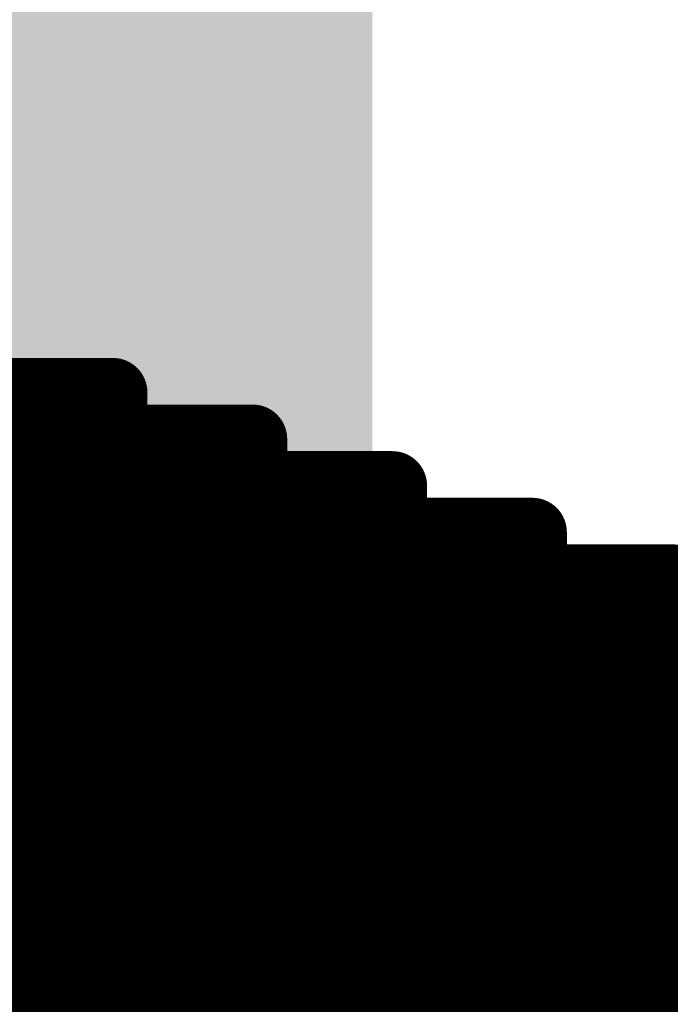
# Model space of a CAD drawing. Extents: x -12.1 to 35.3, y -10.6 to 49.4.
# Drawn here: x 11.9 to 12.2, y 11.6 to 12 of the extents above; entities that cross this region are included whole.
import ezdxf

# ---------------------------------------------------------------- set-up
doc = ezdxf.new("R2010")
doc.units = 0
doc.header["$MEASUREMENT"] = 0
doc.layers.add('LAYNR1', color=2, linetype='Continuous')
doc.layers.add('PADLAYER_TOP', color=9, linetype='Continuous')

msp = doc.modelspace()

# ---------------------------------------------------------------- linework, layer by layer
at = {"layer": 'LAYNR1', "const_width": 0.0254}
for points in [[(11.91612, 11.83942), (11.93327, 11.83942)], [(11.93327, 11.83942), (11.93327, 11.82227)], [(11.93327, 11.83942), (11.95041, 11.83942)], [(11.95041, 11.83942), (11.95041, 11.82227)], [(11.95041, 11.83942), (11.96756, 11.83942)], [(11.96756, 11.83942), (11.96756, 11.82227)], [(11.91612, 11.82227), (11.93327, 11.82227)], [(11.93327, 11.82227), (11.95041, 11.82227)], [(11.93327, 11.82227), (11.93327, 11.78798)], [(11.95041, 11.82227), (11.96756, 11.82227)], [(11.95041, 11.82227), (11.95041, 11.78798)], [(11.96756, 11.82227), (11.96756, 11.78798)], [(11.96756, 11.82227), (11.9847, 11.82227)], [(11.9847, 11.82227), (11.9847, 11.78798)], [(11.9847, 11.82227), (12.00185, 11.82227)], [(12.00185, 11.82227), (12.01899, 11.82227)], [(12.00185, 11.82227), (12.00185, 11.78798)], [(12.01899, 11.82227), (12.01899, 11.80513)], [(11.91612, 11.80513), (11.93327, 11.80513)], [(11.93327, 11.80513), (11.95041, 11.80513)], [(11.95041, 11.80513), (11.96756, 11.80513)], [(11.96756, 11.80513), (11.9847, 11.80513)], [(11.9847, 11.80513), (12.00185, 11.80513)], [(12.00185, 11.80513), (12.01899, 11.80513)], [(12.01899, 11.80513), (12.01899, 11.78798)], [(12.01899, 11.80513), (12.03614, 11.80513)], [(12.03614, 11.80513), (12.03614, 11.78798)], [(12.03614, 11.80513), (12.05328, 11.80513)], [(12.05328, 11.80513), (12.05328, 11.78798)], [(12.05328, 11.80513), (12.07043, 11.80513)], [(12.07043, 11.80513), (12.07043, 11.78798)], [(11.91612, 11.78798), (11.93327, 11.78798)], [(11.93327, 11.78798), (11.95041, 11.78798)], [(11.93327, 11.78798), (11.93327, 11.75369)], [(11.95041, 11.78798), (11.96756, 11.78798)], [(11.95041, 11.78798), (11.95041, 11.75369)], [(11.96756, 11.78798), (11.9847, 11.78798)], [(11.96756, 11.78798), (11.96756, 11.75369)], [(11.9847, 11.78798), (12.00185, 11.78798)], [(11.9847, 11.78798), (11.9847, 11.75369)], [(12.00185, 11.78798), (12.00185, 11.75369)], [(12.00185, 11.78798), (12.01899, 11.78798)], [(12.01899, 11.78798), (12.03614, 11.78798)], [(12.01899, 11.78798), (12.01899, 11.75369)], [(12.03614, 11.78798), (12.05328, 11.78798)], [(12.03614, 11.78798), (12.03614, 11.75369)], [(12.05328, 11.78798), (12.07043, 11.78798)], [(12.05328, 11.78798), (12.05328, 11.75369)], [(12.07043, 11.78798), (12.07043, 11.75369)], [(12.07043, 11.78798), (12.08757, 11.78798)], [(12.08757, 11.78798), (12.08757, 11.75369)], [(12.08757, 11.78798), (12.10472, 11.78798)], [(12.10472, 11.78798), (12.10472, 11.75369)], [(12.10472, 11.78798), (12.12186, 11.78798)], [(12.12186, 11.78798), (12.12186, 11.75369)], [(11.91612, 11.77084), (11.93327, 11.77084)], [(11.93327, 11.77084), (11.95041, 11.77084)], [(11.95041, 11.77084), (11.96756, 11.77084)], [(11.96756, 11.77084), (11.9847, 11.77084)], [(11.9847, 11.77084), (12.00185, 11.77084)], [(12.00185, 11.77084), (12.01899, 11.77084)], [(12.01899, 11.77084), (12.03614, 11.77084)], [(12.03614, 11.77084), (12.05328, 11.77084)], [(12.05328, 11.77084), (12.07043, 11.77084)], [(12.07043, 11.77084), (12.08757, 11.77084)], [(12.08757, 11.77084), (12.10472, 11.77084)], [(12.10472, 11.77084), (12.12186, 11.77084)], [(12.12186, 11.77084), (12.13901, 11.77084)], [(12.13901, 11.77084), (12.13901, 11.75369)], [(12.13901, 11.77084), (12.15615, 11.77084)], [(12.15615, 11.77084), (12.15615, 11.75369)], [(12.15615, 11.77084), (12.1733, 11.77084)], [(12.1733, 11.77084), (12.1733, 11.75369)], [(11.91612, 11.75369), (11.93327, 11.75369)], [(11.93327, 11.75369), (11.95041, 11.75369)], [(11.93327, 11.75369), (11.93327, 11.70226)], [(11.95041, 11.75369), (11.96756, 11.75369)], [(11.95041, 11.75369), (11.95041, 11.70226)], [(11.96756, 11.75369), (11.9847, 11.75369)], [(11.96756, 11.75369), (11.96756, 11.70226)], [(11.9847, 11.75369), (12.00185, 11.75369)], [(11.9847, 11.75369), (11.9847, 11.70226)], [(12.00185, 11.75369), (12.01899, 11.75369)], [(12.00185, 11.75369), (12.00185, 11.70226)], [(12.01899, 11.75369), (12.01899, 11.70226)], [(12.01899, 11.75369), (12.03614, 11.75369)], [(12.03614, 11.75369), (12.05328, 11.75369)], [(12.03614, 11.75369), (12.03614, 11.70226)], [(12.05328, 11.75369), (12.07043, 11.75369)], [(12.05328, 11.75369), (12.05328, 11.70226)], [(12.07043, 11.75369), (12.08757, 11.75369)], [(12.07043, 11.75369), (12.07043, 11.70226)], [(12.08757, 11.75369), (12.10472, 11.75369)], [(12.08757, 11.75369), (12.08757, 11.70226)], [(12.10472, 11.75369), (12.12186, 11.75369)], [(12.10472, 11.75369), (12.10472, 11.70226)], [(12.12186, 11.75369), (12.12186, 11.70226)], [(12.12186, 11.75369), (12.13901, 11.75369)], [(12.13901, 11.75369), (12.15615, 11.75369)], [(12.13901, 11.75369), (12.13901, 11.70226)], [(12.15615, 11.75369), (12.1733, 11.75369)], [(12.15615, 11.75369), (12.15615, 11.70226)], [(12.1733, 11.75369), (12.1733, 11.70226)], [(12.1733, 11.75369), (12.19044, 11.75369)], [(11.91612, 11.73655), (11.93327, 11.73655)], [(11.93327, 11.73655), (11.95041, 11.73655)], [(11.95041, 11.73655), (11.96756, 11.73655)], [(11.96756, 11.73655), (11.9847, 11.73655)], [(11.9847, 11.73655), (12.00185, 11.73655)], [(12.00185, 11.73655), (12.01899, 11.73655)], [(12.01899, 11.73655), (12.03614, 11.73655)], [(12.03614, 11.73655), (12.05328, 11.73655)], [(12.05328, 11.73655), (12.07043, 11.73655)], [(12.07043, 11.73655), (12.08757, 11.73655)], [(12.08757, 11.73655), (12.10472, 11.73655)], [(12.10472, 11.73655), (12.12186, 11.73655)], [(12.12186, 11.73655), (12.13901, 11.73655)], [(12.13901, 11.73655), (12.15615, 11.73655)], [(12.15615, 11.73655), (12.1733, 11.73655)], [(12.1733, 11.73655), (12.19044, 11.73655)], [(11.91612, 11.7194), (11.93327, 11.7194)], [(11.93327, 11.7194), (11.95041, 11.7194)], [(11.95041, 11.7194), (11.96756, 11.7194)], [(11.96756, 11.7194), (11.9847, 11.7194)], [(11.9847, 11.7194), (12.00185, 11.7194)], [(12.00185, 11.7194), (12.01899, 11.7194)], [(12.01899, 11.7194), (12.03614, 11.7194)], [(12.03614, 11.7194), (12.05328, 11.7194)], [(12.05328, 11.7194), (12.07043, 11.7194)], [(12.07043, 11.7194), (12.08757, 11.7194)], [(12.08757, 11.7194), (12.10472, 11.7194)], [(12.10472, 11.7194), (12.12186, 11.7194)], [(12.12186, 11.7194), (12.13901, 11.7194)], [(12.13901, 11.7194), (12.15615, 11.7194)], [(12.15615, 11.7194), (12.1733, 11.7194)], [(12.1733, 11.7194), (12.19044, 11.7194)], [(11.91612, 11.70226), (11.93327, 11.70226)], [(11.93327, 11.70226), (11.93327, 11.68511)], [(11.93327, 11.70226), (11.95041, 11.70226)], [(11.95041, 11.70226), (11.96756, 11.70226)], [(11.95041, 11.70226), (11.95041, 11.68511)], [(11.96756, 11.70226), (11.9847, 11.70226)], [(11.96756, 11.70226), (11.96756, 11.68511)], [(11.9847, 11.70226), (12.00185, 11.70226)], [(11.9847, 11.70226), (11.9847, 11.68511)], [(12.00185, 11.70226), (12.01899, 11.70226)], [(12.00185, 11.70226), (12.00185, 11.68511)], [(12.01899, 11.70226), (12.03614, 11.70226)], [(12.01899, 11.70226), (12.01899, 11.68511)], [(12.03614, 11.70226), (12.03614, 11.68511)], [(12.03614, 11.70226), (12.05328, 11.70226)], [(12.05328, 11.70226), (12.07043, 11.70226)], [(12.05328, 11.70226), (12.05328, 11.68511)], [(12.07043, 11.70226), (12.08757, 11.70226)], [(12.07043, 11.70226), (12.07043, 11.68511)], [(12.08757, 11.70226), (12.10472, 11.70226)], [(12.08757, 11.70226), (12.08757, 11.68511)], [(12.10472, 11.70226), (12.12186, 11.70226)], [(12.10472, 11.70226), (12.10472, 11.68511)], [(12.12186, 11.70226), (12.13901, 11.70226)], [(12.12186, 11.70226), (12.12186, 11.68511)], [(12.13901, 11.70226), (12.13901, 11.68511)], [(12.13901, 11.70226), (12.15615, 11.70226)], [(12.15615, 11.70226), (12.1733, 11.70226)], [(12.15615, 11.70226), (12.15615, 11.68511)], [(12.1733, 11.70226), (12.19044, 11.70226)], [(12.1733, 11.70226), (12.1733, 11.68511)], [(11.91612, 11.68511), (11.93327, 11.68511)], [(11.93327, 11.68511), (11.95041, 11.68511)], [(11.93327, 11.68511), (11.93327, 11.65082)], [(11.95041, 11.68511), (11.95041, 11.65082)], [(11.95041, 11.68511), (11.96756, 11.68511)], [(11.96756, 11.68511), (11.9847, 11.68511)], [(11.96756, 11.68511), (11.96756, 11.65082)], [(11.9847, 11.68511), (12.00185, 11.68511)], [(11.9847, 11.68511), (11.9847, 11.65082)], [(12.00185, 11.68511), (12.01899, 11.68511)], [(12.00185, 11.68511), (12.00185, 11.65082)], [(12.01899, 11.68511), (12.03614, 11.68511)], [(12.01899, 11.68511), (12.01899, 11.65082)], [(12.03614, 11.68511), (12.05328, 11.68511)], [(12.03614, 11.68511), (12.03614, 11.65082)], [(12.05328, 11.68511), (12.05328, 11.65082)], [(12.05328, 11.68511), (12.07043, 11.68511)], [(12.07043, 11.68511), (12.08757, 11.68511)], [(12.07043, 11.68511), (12.07043, 11.65082)], [(12.08757, 11.68511), (12.10472, 11.68511)], [(12.08757, 11.68511), (12.08757, 11.65082)], [(12.10472, 11.68511), (12.12186, 11.68511)], [(12.10472, 11.68511), (12.10472, 11.65082)], [(12.12186, 11.68511), (12.13901, 11.68511)], [(12.12186, 11.68511), (12.12186, 11.65082)], [(12.13901, 11.68511), (12.15615, 11.68511)], [(12.13901, 11.68511), (12.13901, 11.65082)], [(12.15615, 11.68511), (12.15615, 11.65082)], [(12.15615, 11.68511), (12.1733, 11.68511)], [(12.1733, 11.68511), (12.19044, 11.68511)], [(12.1733, 11.68511), (12.1733, 11.65082)], [(11.91612, 11.66797), (11.93327, 11.66797)], [(11.93327, 11.66797), (11.95041, 11.66797)], [(11.95041, 11.66797), (11.96756, 11.66797)], [(11.96756, 11.66797), (11.9847, 11.66797)], [(11.9847, 11.66797), (12.00185, 11.66797)], [(12.00185, 11.66797), (12.01899, 11.66797)], [(12.01899, 11.66797), (12.03614, 11.66797)], [(12.03614, 11.66797), (12.05328, 11.66797)], [(12.05328, 11.66797), (12.07043, 11.66797)], [(12.07043, 11.66797), (12.08757, 11.66797)], [(12.08757, 11.66797), (12.10472, 11.66797)], [(12.10472, 11.66797), (12.12186, 11.66797)], [(12.12186, 11.66797), (12.13901, 11.66797)], [(12.13901, 11.66797), (12.15615, 11.66797)], [(12.15615, 11.66797), (12.1733, 11.66797)], [(12.1733, 11.66797), (12.19044, 11.66797)], [(11.91612, 11.65082), (11.93327, 11.65082)], [(11.93327, 11.65082), (11.95041, 11.65082)], [(11.93327, 11.65082), (11.93327, 11.63368)], [(11.95041, 11.65082), (11.96756, 11.65082)], [(11.95041, 11.65082), (11.95041, 11.63368)], [(11.96756, 11.65082), (11.96756, 11.63368)], [(11.96756, 11.65082), (11.9847, 11.65082)], [(11.9847, 11.65082), (12.00185, 11.65082)], [(11.9847, 11.65082), (11.9847, 11.63368)], [(12.00185, 11.65082), (12.01899, 11.65082)], [(12.00185, 11.65082), (12.00185, 11.63368)], [(12.01899, 11.65082), (12.03614, 11.65082)], [(12.01899, 11.65082), (12.01899, 11.63368)], [(12.03614, 11.65082), (12.05328, 11.65082)], [(12.03614, 11.65082), (12.03614, 11.63368)], [(12.05328, 11.65082), (12.07043, 11.65082)], [(12.05328, 11.65082), (12.05328, 11.63368)], [(12.07043, 11.65082), (12.07043, 11.63368)], [(12.07043, 11.65082), (12.08757, 11.65082)], [(12.08757, 11.65082), (12.10472, 11.65082)], [(12.08757, 11.65082), (12.08757, 11.63368)], [(12.10472, 11.65082), (12.12186, 11.65082)], [(12.10472, 11.65082), (12.10472, 11.63368)], [(12.12186, 11.65082), (12.13901, 11.65082)], [(12.12186, 11.65082), (12.12186, 11.63368)], [(12.13901, 11.65082), (12.15615, 11.65082)], [(12.13901, 11.65082), (12.13901, 11.63368)], [(12.15615, 11.65082), (12.1733, 11.65082)], [(12.15615, 11.65082), (12.15615, 11.63368)], [(12.1733, 11.65082), (12.1733, 11.63368)], [(12.1733, 11.65082), (12.19044, 11.65082)], [(11.91612, 11.63368), (11.93327, 11.63368)], [(11.93327, 11.63368), (11.95041, 11.63368)], [(11.93327, 11.63368), (11.93327, 11.59939)], [(11.95041, 11.63368), (11.96756, 11.63368)], [(11.95041, 11.63368), (11.95041, 11.59939)], [(11.96756, 11.63368), (11.9847, 11.63368)], [(11.96756, 11.63368), (11.96756, 11.59939)], [(11.9847, 11.63368), (11.9847, 11.59939)], [(11.9847, 11.63368), (12.00185, 11.63368)], [(12.00185, 11.63368), (12.01899, 11.63368)], [(12.00185, 11.63368), (12.00185, 11.59939)], [(12.01899, 11.63368), (12.03614, 11.63368)], [(12.01899, 11.63368), (12.01899, 11.59939)], [(12.03614, 11.63368), (12.05328, 11.63368)], [(12.03614, 11.63368), (12.03614, 11.59939)], [(12.05328, 11.63368), (12.07043, 11.63368)], [(12.05328, 11.63368), (12.05328, 11.59939)], [(12.07043, 11.63368), (12.08757, 11.63368)], [(12.07043, 11.63368), (12.07043, 11.59939)], [(12.08757, 11.63368), (12.08757, 11.59939)], [(12.08757, 11.63368), (12.10472, 11.63368)], [(12.10472, 11.63368), (12.12186, 11.63368)], [(12.10472, 11.63368), (12.10472, 11.59939)], [(12.12186, 11.63368), (12.13901, 11.63368)], [(12.12186, 11.63368), (12.12186, 11.59939)], [(12.13901, 11.63368), (12.15615, 11.63368)], [(12.13901, 11.63368), (12.13901, 11.59939)], [(12.15615, 11.63368), (12.1733, 11.63368)], [(12.15615, 11.63368), (12.15615, 11.59939)], [(12.1733, 11.63368), (12.19044, 11.63368)], [(12.1733, 11.63368), (12.1733, 11.59939)], [(11.91612, 11.61653), (11.93327, 11.61653)], [(11.93327, 11.61653), (11.95041, 11.61653)], [(11.95041, 11.61653), (11.96756, 11.61653)], [(11.96756, 11.61653), (11.9847, 11.61653)], [(11.9847, 11.61653), (12.00185, 11.61653)], [(12.00185, 11.61653), (12.01899, 11.61653)], [(12.01899, 11.61653), (12.03614, 11.61653)], [(12.03614, 11.61653), (12.05328, 11.61653)], [(12.05328, 11.61653), (12.07043, 11.61653)], [(12.07043, 11.61653), (12.08757, 11.61653)], [(12.08757, 11.61653), (12.10472, 11.61653)], [(12.10472, 11.61653), (12.12186, 11.61653)], [(12.12186, 11.61653), (12.13901, 11.61653)], [(12.13901, 11.61653), (12.15615, 11.61653)], [(12.15615, 11.61653), (12.1733, 11.61653)], [(12.1733, 11.61653), (12.19044, 11.61653)]]:
    msp.add_lwpolyline(points, dxfattribs=at)
at = {"layer": 'LAYNR1', "const_width": 0.0127}
for points in [[(11.92692, 11.83942, 1), (11.93962, 11.83942, 1)], [(11.92692, 11.83942, 1), (11.93962, 11.83942, 1)], [(11.92692, 11.83942, 1), (11.93962, 11.83942, 1)], [(11.94406, 11.83942, 1), (11.95676, 11.83942, 1)], [(11.94406, 11.83942, 1), (11.95676, 11.83942, 1)], [(11.94406, 11.83942, 1), (11.95676, 11.83942, 1)], [(11.96121, 11.83942, 1), (11.97391, 11.83942, 1)], [(11.96121, 11.83942, 1), (11.97391, 11.83942, 1)], [(11.92692, 11.82227, 1), (11.93962, 11.82227, 1)], [(11.92692, 11.82227, 1), (11.93962, 11.82227, 1)], [(11.92692, 11.82227, 1), (11.93962, 11.82227, 1)], [(11.92692, 11.82227, 1), (11.93962, 11.82227, 1)], [(11.94406, 11.82227, 1), (11.95676, 11.82227, 1)], [(11.94406, 11.82227, 1), (11.95676, 11.82227, 1)], [(11.94406, 11.82227, 1), (11.95676, 11.82227, 1)], [(11.94406, 11.82227, 1), (11.95676, 11.82227, 1)], [(11.96121, 11.82227, 1), (11.97391, 11.82227, 1)], [(11.96121, 11.82227, 1), (11.97391, 11.82227, 1)], [(11.96121, 11.82227, 1), (11.97391, 11.82227, 1)], [(11.96121, 11.82227, 1), (11.97391, 11.82227, 1)], [(11.97835, 11.82227, 1), (11.99105, 11.82227, 1)], [(11.97835, 11.82227, 1), (11.99105, 11.82227, 1)], [(11.97835, 11.82227, 1), (11.99105, 11.82227, 1)], [(11.9955, 11.82227, 1), (12.0082, 11.82227, 1)], [(11.9955, 11.82227, 1), (12.0082, 11.82227, 1)], [(11.9955, 11.82227, 1), (12.0082, 11.82227, 1)], [(12.01264, 11.82227, 1), (12.02534, 11.82227, 1)], [(12.01264, 11.82227, 1), (12.02534, 11.82227, 1)], [(11.92692, 11.80513, 1), (11.93962, 11.80513, 1)], [(11.92692, 11.80513, 1), (11.93962, 11.80513, 1)], [(11.94406, 11.80513, 1), (11.95676, 11.80513, 1)], [(11.94406, 11.80513, 1), (11.95676, 11.80513, 1)], [(11.96121, 11.80513, 1), (11.97391, 11.80513, 1)], [(11.96121, 11.80513, 1), (11.97391, 11.80513, 1)], [(11.97835, 11.80513, 1), (11.99105, 11.80513, 1)], [(11.97835, 11.80513, 1), (11.99105, 11.80513, 1)], [(11.9955, 11.80513, 1), (12.0082, 11.80513, 1)], [(11.9955, 11.80513, 1), (12.0082, 11.80513, 1)], [(12.01264, 11.80513, 1), (12.02534, 11.80513, 1)], [(12.01264, 11.80513, 1), (12.02534, 11.80513, 1)], [(12.01264, 11.80513, 1), (12.02534, 11.80513, 1)], [(12.01264, 11.80513, 1), (12.02534, 11.80513, 1)], [(12.02979, 11.80513, 1), (12.04249, 11.80513, 1)], [(12.02979, 11.80513, 1), (12.04249, 11.80513, 1)], [(12.02979, 11.80513, 1), (12.04249, 11.80513, 1)], [(12.04693, 11.80513, 1), (12.05963, 11.80513, 1)], [(12.04693, 11.80513, 1), (12.05963, 11.80513, 1)], [(12.04693, 11.80513, 1), (12.05963, 11.80513, 1)], [(12.06408, 11.80513, 1), (12.07678, 11.80513, 1)], [(12.06408, 11.80513, 1), (12.07678, 11.80513, 1)], [(11.92692, 11.78798, 1), (11.93962, 11.78798, 1)], [(11.92692, 11.78798, 1), (11.93962, 11.78798, 1)], [(11.92692, 11.78798, 1), (11.93962, 11.78798, 1)], [(11.92692, 11.78798, 1), (11.93962, 11.78798, 1)], [(11.94406, 11.78798, 1), (11.95676, 11.78798, 1)], [(11.94406, 11.78798, 1), (11.95676, 11.78798, 1)], [(11.94406, 11.78798, 1), (11.95676, 11.78798, 1)], [(11.94406, 11.78798, 1), (11.95676, 11.78798, 1)], [(11.96121, 11.78798, 1), (11.97391, 11.78798, 1)], [(11.96121, 11.78798, 1), (11.97391, 11.78798, 1)], [(11.96121, 11.78798, 1), (11.97391, 11.78798, 1)], [(11.96121, 11.78798, 1), (11.97391, 11.78798, 1)], [(11.97835, 11.78798, 1), (11.99105, 11.78798, 1)], [(11.97835, 11.78798, 1), (11.99105, 11.78798, 1)], [(11.97835, 11.78798, 1), (11.99105, 11.78798, 1)], [(11.97835, 11.78798, 1), (11.99105, 11.78798, 1)], [(11.9955, 11.78798, 1), (12.0082, 11.78798, 1)], [(11.9955, 11.78798, 1), (12.0082, 11.78798, 1)], [(11.9955, 11.78798, 1), (12.0082, 11.78798, 1)], [(11.9955, 11.78798, 1), (12.0082, 11.78798, 1)], [(12.01264, 11.78798, 1), (12.02534, 11.78798, 1)], [(12.01264, 11.78798, 1), (12.02534, 11.78798, 1)], [(12.01264, 11.78798, 1), (12.02534, 11.78798, 1)], [(12.01264, 11.78798, 1), (12.02534, 11.78798, 1)], [(12.02979, 11.78798, 1), (12.04249, 11.78798, 1)], [(12.02979, 11.78798, 1), (12.04249, 11.78798, 1)], [(12.02979, 11.78798, 1), (12.04249, 11.78798, 1)], [(12.02979, 11.78798, 1), (12.04249, 11.78798, 1)], [(12.04693, 11.78798, 1), (12.05963, 11.78798, 1)], [(12.04693, 11.78798, 1), (12.05963, 11.78798, 1)], [(12.04693, 11.78798, 1), (12.05963, 11.78798, 1)], [(12.04693, 11.78798, 1), (12.05963, 11.78798, 1)], [(12.06408, 11.78798, 1), (12.07678, 11.78798, 1)], [(12.06408, 11.78798, 1), (12.07678, 11.78798, 1)], [(12.06408, 11.78798, 1), (12.07678, 11.78798, 1)], [(12.06408, 11.78798, 1), (12.07678, 11.78798, 1)], [(12.08122, 11.78798, 1), (12.09392, 11.78798, 1)], [(12.08122, 11.78798, 1), (12.09392, 11.78798, 1)], [(12.08122, 11.78798, 1), (12.09392, 11.78798, 1)], [(12.09837, 11.78798, 1), (12.11107, 11.78798, 1)], [(12.09837, 11.78798, 1), (12.11107, 11.78798, 1)], [(12.09837, 11.78798, 1), (12.11107, 11.78798, 1)], [(12.11551, 11.78798, 1), (12.12821, 11.78798, 1)], [(12.11551, 11.78798, 1), (12.12821, 11.78798, 1)], [(11.92692, 11.77084, 1), (11.93962, 11.77084, 1)], [(11.92692, 11.77084, 1), (11.93962, 11.77084, 1)], [(11.94406, 11.77084, 1), (11.95676, 11.77084, 1)], [(11.94406, 11.77084, 1), (11.95676, 11.77084, 1)], [(11.96121, 11.77084, 1), (11.97391, 11.77084, 1)], [(11.96121, 11.77084, 1), (11.97391, 11.77084, 1)], [(11.97835, 11.77084, 1), (11.99105, 11.77084, 1)], [(11.97835, 11.77084, 1), (11.99105, 11.77084, 1)], [(11.9955, 11.77084, 1), (12.0082, 11.77084, 1)], [(11.9955, 11.77084, 1), (12.0082, 11.77084, 1)], [(12.01264, 11.77084, 1), (12.02534, 11.77084, 1)], [(12.01264, 11.77084, 1), (12.02534, 11.77084, 1)], [(12.02979, 11.77084, 1), (12.04249, 11.77084, 1)], [(12.02979, 11.77084, 1), (12.04249, 11.77084, 1)], [(12.04693, 11.77084, 1), (12.05963, 11.77084, 1)], [(12.04693, 11.77084, 1), (12.05963, 11.77084, 1)], [(12.06408, 11.77084, 1), (12.07678, 11.77084, 1)], [(12.06408, 11.77084, 1), (12.07678, 11.77084, 1)], [(12.08122, 11.77084, 1), (12.09392, 11.77084, 1)], [(12.08122, 11.77084, 1), (12.09392, 11.77084, 1)], [(12.09837, 11.77084, 1), (12.11107, 11.77084, 1)], [(12.09837, 11.77084, 1), (12.11107, 11.77084, 1)], [(12.11551, 11.77084, 1), (12.12821, 11.77084, 1)], [(12.11551, 11.77084, 1), (12.12821, 11.77084, 1)], [(12.13266, 11.77084, 1), (12.14536, 11.77084, 1)], [(12.13266, 11.77084, 1), (12.14536, 11.77084, 1)], [(12.13266, 11.77084, 1), (12.14536, 11.77084, 1)], [(12.1498, 11.77084, 1), (12.1625, 11.77084, 1)], [(12.1498, 11.77084, 1), (12.1625, 11.77084, 1)], [(12.1498, 11.77084, 1), (12.1625, 11.77084, 1)], [(12.16695, 11.77084, 1), (12.17965, 11.77084, 1)], [(12.16695, 11.77084, 1), (12.17965, 11.77084, 1)], [(11.92692, 11.75369, 1), (11.93962, 11.75369, 1)], [(11.92692, 11.75369, 1), (11.93962, 11.75369, 1)], [(11.92692, 11.75369, 1), (11.93962, 11.75369, 1)], [(11.92692, 11.75369, 1), (11.93962, 11.75369, 1)], [(11.94406, 11.75369, 1), (11.95676, 11.75369, 1)], [(11.94406, 11.75369, 1), (11.95676, 11.75369, 1)], [(11.94406, 11.75369, 1), (11.95676, 11.75369, 1)], [(11.94406, 11.75369, 1), (11.95676, 11.75369, 1)], [(11.96121, 11.75369, 1), (11.97391, 11.75369, 1)], [(11.96121, 11.75369, 1), (11.97391, 11.75369, 1)], [(11.96121, 11.75369, 1), (11.97391, 11.75369, 1)], [(11.96121, 11.75369, 1), (11.97391, 11.75369, 1)], [(11.97835, 11.75369, 1), (11.99105, 11.75369, 1)], [(11.97835, 11.75369, 1), (11.99105, 11.75369, 1)], [(11.97835, 11.75369, 1), (11.99105, 11.75369, 1)], [(11.97835, 11.75369, 1), (11.99105, 11.75369, 1)], [(11.9955, 11.75369, 1), (12.0082, 11.75369, 1)], [(11.9955, 11.75369, 1), (12.0082, 11.75369, 1)], [(11.9955, 11.75369, 1), (12.0082, 11.75369, 1)], [(11.9955, 11.75369, 1), (12.0082, 11.75369, 1)], [(12.01264, 11.75369, 1), (12.02534, 11.75369, 1)], [(12.01264, 11.75369, 1), (12.02534, 11.75369, 1)], [(12.01264, 11.75369, 1), (12.02534, 11.75369, 1)], [(12.01264, 11.75369, 1), (12.02534, 11.75369, 1)], [(12.02979, 11.75369, 1), (12.04249, 11.75369, 1)], [(12.02979, 11.75369, 1), (12.04249, 11.75369, 1)], [(12.02979, 11.75369, 1), (12.04249, 11.75369, 1)], [(12.02979, 11.75369, 1), (12.04249, 11.75369, 1)], [(12.04693, 11.75369, 1), (12.05963, 11.75369, 1)], [(12.04693, 11.75369, 1), (12.05963, 11.75369, 1)], [(12.04693, 11.75369, 1), (12.05963, 11.75369, 1)], [(12.04693, 11.75369, 1), (12.05963, 11.75369, 1)], [(12.06408, 11.75369, 1), (12.07678, 11.75369, 1)], [(12.06408, 11.75369, 1), (12.07678, 11.75369, 1)], [(12.06408, 11.75369, 1), (12.07678, 11.75369, 1)], [(12.06408, 11.75369, 1), (12.07678, 11.75369, 1)], [(12.08122, 11.75369, 1), (12.09392, 11.75369, 1)], [(12.08122, 11.75369, 1), (12.09392, 11.75369, 1)], [(12.08122, 11.75369, 1), (12.09392, 11.75369, 1)], [(12.08122, 11.75369, 1), (12.09392, 11.75369, 1)], [(12.09837, 11.75369, 1), (12.11107, 11.75369, 1)], [(12.09837, 11.75369, 1), (12.11107, 11.75369, 1)], [(12.09837, 11.75369, 1), (12.11107, 11.75369, 1)], [(12.09837, 11.75369, 1), (12.11107, 11.75369, 1)], [(12.11551, 11.75369, 1), (12.12821, 11.75369, 1)], [(12.11551, 11.75369, 1), (12.12821, 11.75369, 1)], [(12.11551, 11.75369, 1), (12.12821, 11.75369, 1)], [(12.11551, 11.75369, 1), (12.12821, 11.75369, 1)], [(12.13266, 11.75369, 1), (12.14536, 11.75369, 1)], [(12.13266, 11.75369, 1), (12.14536, 11.75369, 1)], [(12.13266, 11.75369, 1), (12.14536, 11.75369, 1)], [(12.13266, 11.75369, 1), (12.14536, 11.75369, 1)], [(12.1498, 11.75369, 1), (12.1625, 11.75369, 1)], [(12.1498, 11.75369, 1), (12.1625, 11.75369, 1)], [(12.1498, 11.75369, 1), (12.1625, 11.75369, 1)], [(12.1498, 11.75369, 1), (12.1625, 11.75369, 1)], [(12.16695, 11.75369, 1), (12.17965, 11.75369, 1)], [(12.16695, 11.75369, 1), (12.17965, 11.75369, 1)], [(12.16695, 11.75369, 1), (12.17965, 11.75369, 1)], [(12.16695, 11.75369, 1), (12.17965, 11.75369, 1)], [(11.92692, 11.73655, 1), (11.93962, 11.73655, 1)], [(11.92692, 11.73655, 1), (11.93962, 11.73655, 1)], [(11.94406, 11.73655, 1), (11.95676, 11.73655, 1)], [(11.94406, 11.73655, 1), (11.95676, 11.73655, 1)], [(11.96121, 11.73655, 1), (11.97391, 11.73655, 1)], [(11.96121, 11.73655, 1), (11.97391, 11.73655, 1)], [(11.97835, 11.73655, 1), (11.99105, 11.73655, 1)], [(11.97835, 11.73655, 1), (11.99105, 11.73655, 1)], [(11.9955, 11.73655, 1), (12.0082, 11.73655, 1)], [(11.9955, 11.73655, 1), (12.0082, 11.73655, 1)], [(12.01264, 11.73655, 1), (12.02534, 11.73655, 1)], [(12.01264, 11.73655, 1), (12.02534, 11.73655, 1)], [(12.02979, 11.73655, 1), (12.04249, 11.73655, 1)], [(12.02979, 11.73655, 1), (12.04249, 11.73655, 1)], [(12.04693, 11.73655, 1), (12.05963, 11.73655, 1)], [(12.04693, 11.73655, 1), (12.05963, 11.73655, 1)], [(12.06408, 11.73655, 1), (12.07678, 11.73655, 1)], [(12.06408, 11.73655, 1), (12.07678, 11.73655, 1)], [(12.08122, 11.73655, 1), (12.09392, 11.73655, 1)], [(12.08122, 11.73655, 1), (12.09392, 11.73655, 1)], [(12.09837, 11.73655, 1), (12.11107, 11.73655, 1)], [(12.09837, 11.73655, 1), (12.11107, 11.73655, 1)], [(12.11551, 11.73655, 1), (12.12821, 11.73655, 1)], [(12.11551, 11.73655, 1), (12.12821, 11.73655, 1)], [(12.13266, 11.73655, 1), (12.14536, 11.73655, 1)], [(12.13266, 11.73655, 1), (12.14536, 11.73655, 1)], [(12.1498, 11.73655, 1), (12.1625, 11.73655, 1)], [(12.1498, 11.73655, 1), (12.1625, 11.73655, 1)], [(12.16695, 11.73655, 1), (12.17965, 11.73655, 1)], [(12.16695, 11.73655, 1), (12.17965, 11.73655, 1)], [(11.92692, 11.7194, 1), (11.93962, 11.7194, 1)], [(11.92692, 11.7194, 1), (11.93962, 11.7194, 1)], [(11.94406, 11.7194, 1), (11.95676, 11.7194, 1)], [(11.94406, 11.7194, 1), (11.95676, 11.7194, 1)], [(11.96121, 11.7194, 1), (11.97391, 11.7194, 1)], [(11.96121, 11.7194, 1), (11.97391, 11.7194, 1)], [(11.97835, 11.7194, 1), (11.99105, 11.7194, 1)], [(11.97835, 11.7194, 1), (11.99105, 11.7194, 1)], [(11.9955, 11.7194, 1), (12.0082, 11.7194, 1)], [(11.9955, 11.7194, 1), (12.0082, 11.7194, 1)], [(12.01264, 11.7194, 1), (12.02534, 11.7194, 1)], [(12.01264, 11.7194, 1), (12.02534, 11.7194, 1)], [(12.02979, 11.7194, 1), (12.04249, 11.7194, 1)], [(12.02979, 11.7194, 1), (12.04249, 11.7194, 1)], [(12.04693, 11.7194, 1), (12.05963, 11.7194, 1)], [(12.04693, 11.7194, 1), (12.05963, 11.7194, 1)], [(12.06408, 11.7194, 1), (12.07678, 11.7194, 1)], [(12.06408, 11.7194, 1), (12.07678, 11.7194, 1)], [(12.08122, 11.7194, 1), (12.09392, 11.7194, 1)], [(12.08122, 11.7194, 1), (12.09392, 11.7194, 1)], [(12.09837, 11.7194, 1), (12.11107, 11.7194, 1)], [(12.09837, 11.7194, 1), (12.11107, 11.7194, 1)], [(12.11551, 11.7194, 1), (12.12821, 11.7194, 1)], [(12.11551, 11.7194, 1), (12.12821, 11.7194, 1)], [(12.13266, 11.7194, 1), (12.14536, 11.7194, 1)], [(12.13266, 11.7194, 1), (12.14536, 11.7194, 1)], [(12.1498, 11.7194, 1), (12.1625, 11.7194, 1)], [(12.1498, 11.7194, 1), (12.1625, 11.7194, 1)], [(12.16695, 11.7194, 1), (12.17965, 11.7194, 1)], [(12.16695, 11.7194, 1), (12.17965, 11.7194, 1)], [(11.92692, 11.70226, 1), (11.93962, 11.70226, 1)], [(11.92692, 11.70226, 1), (11.93962, 11.70226, 1)], [(11.92692, 11.70226, 1), (11.93962, 11.70226, 1)], [(11.92692, 11.70226, 1), (11.93962, 11.70226, 1)], [(11.94406, 11.70226, 1), (11.95676, 11.70226, 1)], [(11.94406, 11.70226, 1), (11.95676, 11.70226, 1)], [(11.94406, 11.70226, 1), (11.95676, 11.70226, 1)], [(11.94406, 11.70226, 1), (11.95676, 11.70226, 1)], [(11.96121, 11.70226, 1), (11.97391, 11.70226, 1)], [(11.96121, 11.70226, 1), (11.97391, 11.70226, 1)], [(11.96121, 11.70226, 1), (11.97391, 11.70226, 1)], [(11.96121, 11.70226, 1), (11.97391, 11.70226, 1)], [(11.97835, 11.70226, 1), (11.99105, 11.70226, 1)], [(11.97835, 11.70226, 1), (11.99105, 11.70226, 1)], [(11.97835, 11.70226, 1), (11.99105, 11.70226, 1)], [(11.97835, 11.70226, 1), (11.99105, 11.70226, 1)], [(11.9955, 11.70226, 1), (12.0082, 11.70226, 1)], [(11.9955, 11.70226, 1), (12.0082, 11.70226, 1)], [(11.9955, 11.70226, 1), (12.0082, 11.70226, 1)], [(11.9955, 11.70226, 1), (12.0082, 11.70226, 1)], [(12.01264, 11.70226, 1), (12.02534, 11.70226, 1)], [(12.01264, 11.70226, 1), (12.02534, 11.70226, 1)], [(12.01264, 11.70226, 1), (12.02534, 11.70226, 1)], [(12.01264, 11.70226, 1), (12.02534, 11.70226, 1)], [(12.02979, 11.70226, 1), (12.04249, 11.70226, 1)], [(12.02979, 11.70226, 1), (12.04249, 11.70226, 1)], [(12.02979, 11.70226, 1), (12.04249, 11.70226, 1)], [(12.02979, 11.70226, 1), (12.04249, 11.70226, 1)], [(12.04693, 11.70226, 1), (12.05963, 11.70226, 1)], [(12.04693, 11.70226, 1), (12.05963, 11.70226, 1)], [(12.04693, 11.70226, 1), (12.05963, 11.70226, 1)], [(12.04693, 11.70226, 1), (12.05963, 11.70226, 1)], [(12.06408, 11.70226, 1), (12.07678, 11.70226, 1)], [(12.06408, 11.70226, 1), (12.07678, 11.70226, 1)], [(12.06408, 11.70226, 1), (12.07678, 11.70226, 1)], [(12.06408, 11.70226, 1), (12.07678, 11.70226, 1)], [(12.08122, 11.70226, 1), (12.09392, 11.70226, 1)], [(12.08122, 11.70226, 1), (12.09392, 11.70226, 1)], [(12.08122, 11.70226, 1), (12.09392, 11.70226, 1)], [(12.08122, 11.70226, 1), (12.09392, 11.70226, 1)], [(12.09837, 11.70226, 1), (12.11107, 11.70226, 1)], [(12.09837, 11.70226, 1), (12.11107, 11.70226, 1)], [(12.09837, 11.70226, 1), (12.11107, 11.70226, 1)], [(12.09837, 11.70226, 1), (12.11107, 11.70226, 1)], [(12.11551, 11.70226, 1), (12.12821, 11.70226, 1)], [(12.11551, 11.70226, 1), (12.12821, 11.70226, 1)], [(12.11551, 11.70226, 1), (12.12821, 11.70226, 1)], [(12.11551, 11.70226, 1), (12.12821, 11.70226, 1)], [(12.13266, 11.70226, 1), (12.14536, 11.70226, 1)], [(12.13266, 11.70226, 1), (12.14536, 11.70226, 1)], [(12.13266, 11.70226, 1), (12.14536, 11.70226, 1)], [(12.13266, 11.70226, 1), (12.14536, 11.70226, 1)], [(12.1498, 11.70226, 1), (12.1625, 11.70226, 1)], [(12.1498, 11.70226, 1), (12.1625, 11.70226, 1)], [(12.1498, 11.70226, 1), (12.1625, 11.70226, 1)], [(12.1498, 11.70226, 1), (12.1625, 11.70226, 1)], [(12.16695, 11.70226, 1), (12.17965, 11.70226, 1)], [(12.16695, 11.70226, 1), (12.17965, 11.70226, 1)], [(12.16695, 11.70226, 1), (12.17965, 11.70226, 1)], [(12.16695, 11.70226, 1), (12.17965, 11.70226, 1)], [(11.92692, 11.68511, 1), (11.93962, 11.68511, 1)], [(11.92692, 11.68511, 1), (11.93962, 11.68511, 1)], [(11.92692, 11.68511, 1), (11.93962, 11.68511, 1)], [(11.92692, 11.68511, 1), (11.93962, 11.68511, 1)], [(11.94406, 11.68511, 1), (11.95676, 11.68511, 1)], [(11.94406, 11.68511, 1), (11.95676, 11.68511, 1)], [(11.94406, 11.68511, 1), (11.95676, 11.68511, 1)], [(11.94406, 11.68511, 1), (11.95676, 11.68511, 1)], [(11.96121, 11.68511, 1), (11.97391, 11.68511, 1)], [(11.96121, 11.68511, 1), (11.97391, 11.68511, 1)], [(11.96121, 11.68511, 1), (11.97391, 11.68511, 1)], [(11.96121, 11.68511, 1), (11.97391, 11.68511, 1)], [(11.97835, 11.68511, 1), (11.99105, 11.68511, 1)], [(11.97835, 11.68511, 1), (11.99105, 11.68511, 1)], [(11.97835, 11.68511, 1), (11.99105, 11.68511, 1)], [(11.97835, 11.68511, 1), (11.99105, 11.68511, 1)], [(11.9955, 11.68511, 1), (12.0082, 11.68511, 1)], [(11.9955, 11.68511, 1), (12.0082, 11.68511, 1)], [(11.9955, 11.68511, 1), (12.0082, 11.68511, 1)], [(11.9955, 11.68511, 1), (12.0082, 11.68511, 1)], [(12.01264, 11.68511, 1), (12.02534, 11.68511, 1)], [(12.01264, 11.68511, 1), (12.02534, 11.68511, 1)], [(12.01264, 11.68511, 1), (12.02534, 11.68511, 1)], [(12.01264, 11.68511, 1), (12.02534, 11.68511, 1)], [(12.02979, 11.68511, 1), (12.04249, 11.68511, 1)], [(12.02979, 11.68511, 1), (12.04249, 11.68511, 1)], [(12.02979, 11.68511, 1), (12.04249, 11.68511, 1)], [(12.02979, 11.68511, 1), (12.04249, 11.68511, 1)], [(12.04693, 11.68511, 1), (12.05963, 11.68511, 1)], [(12.04693, 11.68511, 1), (12.05963, 11.68511, 1)], [(12.04693, 11.68511, 1), (12.05963, 11.68511, 1)], [(12.04693, 11.68511, 1), (12.05963, 11.68511, 1)], [(12.06408, 11.68511, 1), (12.07678, 11.68511, 1)], [(12.06408, 11.68511, 1), (12.07678, 11.68511, 1)], [(12.06408, 11.68511, 1), (12.07678, 11.68511, 1)], [(12.06408, 11.68511, 1), (12.07678, 11.68511, 1)], [(12.08122, 11.68511, 1), (12.09392, 11.68511, 1)], [(12.08122, 11.68511, 1), (12.09392, 11.68511, 1)], [(12.08122, 11.68511, 1), (12.09392, 11.68511, 1)], [(12.08122, 11.68511, 1), (12.09392, 11.68511, 1)], [(12.09837, 11.68511, 1), (12.11107, 11.68511, 1)], [(12.09837, 11.68511, 1), (12.11107, 11.68511, 1)], [(12.09837, 11.68511, 1), (12.11107, 11.68511, 1)], [(12.09837, 11.68511, 1), (12.11107, 11.68511, 1)], [(12.11551, 11.68511, 1), (12.12821, 11.68511, 1)], [(12.11551, 11.68511, 1), (12.12821, 11.68511, 1)], [(12.11551, 11.68511, 1), (12.12821, 11.68511, 1)], [(12.11551, 11.68511, 1), (12.12821, 11.68511, 1)], [(12.13266, 11.68511, 1), (12.14536, 11.68511, 1)], [(12.13266, 11.68511, 1), (12.14536, 11.68511, 1)], [(12.13266, 11.68511, 1), (12.14536, 11.68511, 1)], [(12.13266, 11.68511, 1), (12.14536, 11.68511, 1)], [(12.1498, 11.68511, 1), (12.1625, 11.68511, 1)], [(12.1498, 11.68511, 1), (12.1625, 11.68511, 1)], [(12.1498, 11.68511, 1), (12.1625, 11.68511, 1)], [(12.1498, 11.68511, 1), (12.1625, 11.68511, 1)], [(12.16695, 11.68511, 1), (12.17965, 11.68511, 1)], [(12.16695, 11.68511, 1), (12.17965, 11.68511, 1)], [(12.16695, 11.68511, 1), (12.17965, 11.68511, 1)], [(12.16695, 11.68511, 1), (12.17965, 11.68511, 1)], [(11.92692, 11.66797, 1), (11.93962, 11.66797, 1)], [(11.92692, 11.66797, 1), (11.93962, 11.66797, 1)], [(11.94406, 11.66797, 1), (11.95676, 11.66797, 1)], [(11.94406, 11.66797, 1), (11.95676, 11.66797, 1)], [(11.96121, 11.66797, 1), (11.97391, 11.66797, 1)], [(11.96121, 11.66797, 1), (11.97391, 11.66797, 1)], [(11.97835, 11.66797, 1), (11.99105, 11.66797, 1)], [(11.97835, 11.66797, 1), (11.99105, 11.66797, 1)], [(11.9955, 11.66797, 1), (12.0082, 11.66797, 1)], [(11.9955, 11.66797, 1), (12.0082, 11.66797, 1)], [(12.01264, 11.66797, 1), (12.02534, 11.66797, 1)], [(12.01264, 11.66797, 1), (12.02534, 11.66797, 1)], [(12.02979, 11.66797, 1), (12.04249, 11.66797, 1)], [(12.02979, 11.66797, 1), (12.04249, 11.66797, 1)], [(12.04693, 11.66797, 1), (12.05963, 11.66797, 1)], [(12.04693, 11.66797, 1), (12.05963, 11.66797, 1)], [(12.06408, 11.66797, 1), (12.07678, 11.66797, 1)], [(12.06408, 11.66797, 1), (12.07678, 11.66797, 1)], [(12.08122, 11.66797, 1), (12.09392, 11.66797, 1)], [(12.08122, 11.66797, 1), (12.09392, 11.66797, 1)], [(12.09837, 11.66797, 1), (12.11107, 11.66797, 1)], [(12.09837, 11.66797, 1), (12.11107, 11.66797, 1)], [(12.11551, 11.66797, 1), (12.12821, 11.66797, 1)], [(12.11551, 11.66797, 1), (12.12821, 11.66797, 1)], [(12.13266, 11.66797, 1), (12.14536, 11.66797, 1)], [(12.13266, 11.66797, 1), (12.14536, 11.66797, 1)], [(12.1498, 11.66797, 1), (12.1625, 11.66797, 1)], [(12.1498, 11.66797, 1), (12.1625, 11.66797, 1)], [(12.16695, 11.66797, 1), (12.17965, 11.66797, 1)], [(12.16695, 11.66797, 1), (12.17965, 11.66797, 1)], [(11.92692, 11.65082, 1), (11.93962, 11.65082, 1)], [(11.92692, 11.65082, 1), (11.93962, 11.65082, 1)], [(11.92692, 11.65082, 1), (11.93962, 11.65082, 1)], [(11.92692, 11.65082, 1), (11.93962, 11.65082, 1)], [(11.94406, 11.65082, 1), (11.95676, 11.65082, 1)], [(11.94406, 11.65082, 1), (11.95676, 11.65082, 1)], [(11.94406, 11.65082, 1), (11.95676, 11.65082, 1)], [(11.94406, 11.65082, 1), (11.95676, 11.65082, 1)], [(11.96121, 11.65082, 1), (11.97391, 11.65082, 1)], [(11.96121, 11.65082, 1), (11.97391, 11.65082, 1)], [(11.96121, 11.65082, 1), (11.97391, 11.65082, 1)], [(11.96121, 11.65082, 1), (11.97391, 11.65082, 1)], [(11.97835, 11.65082, 1), (11.99105, 11.65082, 1)], [(11.97835, 11.65082, 1), (11.99105, 11.65082, 1)], [(11.97835, 11.65082, 1), (11.99105, 11.65082, 1)], [(11.97835, 11.65082, 1), (11.99105, 11.65082, 1)], [(11.9955, 11.65082, 1), (12.0082, 11.65082, 1)], [(11.9955, 11.65082, 1), (12.0082, 11.65082, 1)], [(11.9955, 11.65082, 1), (12.0082, 11.65082, 1)], [(11.9955, 11.65082, 1), (12.0082, 11.65082, 1)], [(12.01264, 11.65082, 1), (12.02534, 11.65082, 1)], [(12.01264, 11.65082, 1), (12.02534, 11.65082, 1)], [(12.01264, 11.65082, 1), (12.02534, 11.65082, 1)], [(12.01264, 11.65082, 1), (12.02534, 11.65082, 1)], [(12.02979, 11.65082, 1), (12.04249, 11.65082, 1)], [(12.02979, 11.65082, 1), (12.04249, 11.65082, 1)], [(12.02979, 11.65082, 1), (12.04249, 11.65082, 1)], [(12.02979, 11.65082, 1), (12.04249, 11.65082, 1)], [(12.04693, 11.65082, 1), (12.05963, 11.65082, 1)], [(12.04693, 11.65082, 1), (12.05963, 11.65082, 1)], [(12.04693, 11.65082, 1), (12.05963, 11.65082, 1)], [(12.04693, 11.65082, 1), (12.05963, 11.65082, 1)], [(12.06408, 11.65082, 1), (12.07678, 11.65082, 1)], [(12.06408, 11.65082, 1), (12.07678, 11.65082, 1)], [(12.06408, 11.65082, 1), (12.07678, 11.65082, 1)], [(12.06408, 11.65082, 1), (12.07678, 11.65082, 1)], [(12.08122, 11.65082, 1), (12.09392, 11.65082, 1)], [(12.08122, 11.65082, 1), (12.09392, 11.65082, 1)], [(12.08122, 11.65082, 1), (12.09392, 11.65082, 1)], [(12.08122, 11.65082, 1), (12.09392, 11.65082, 1)], [(12.09837, 11.65082, 1), (12.11107, 11.65082, 1)], [(12.09837, 11.65082, 1), (12.11107, 11.65082, 1)], [(12.09837, 11.65082, 1), (12.11107, 11.65082, 1)], [(12.09837, 11.65082, 1), (12.11107, 11.65082, 1)], [(12.11551, 11.65082, 1), (12.12821, 11.65082, 1)], [(12.11551, 11.65082, 1), (12.12821, 11.65082, 1)], [(12.11551, 11.65082, 1), (12.12821, 11.65082, 1)], [(12.11551, 11.65082, 1), (12.12821, 11.65082, 1)], [(12.13266, 11.65082, 1), (12.14536, 11.65082, 1)], [(12.13266, 11.65082, 1), (12.14536, 11.65082, 1)], [(12.13266, 11.65082, 1), (12.14536, 11.65082, 1)], [(12.13266, 11.65082, 1), (12.14536, 11.65082, 1)], [(12.1498, 11.65082, 1), (12.1625, 11.65082, 1)], [(12.1498, 11.65082, 1), (12.1625, 11.65082, 1)], [(12.1498, 11.65082, 1), (12.1625, 11.65082, 1)], [(12.1498, 11.65082, 1), (12.1625, 11.65082, 1)], [(12.16695, 11.65082, 1), (12.17965, 11.65082, 1)], [(12.16695, 11.65082, 1), (12.17965, 11.65082, 1)], [(12.16695, 11.65082, 1), (12.17965, 11.65082, 1)], [(12.16695, 11.65082, 1), (12.17965, 11.65082, 1)], [(11.92692, 11.63368, 1), (11.93962, 11.63368, 1)], [(11.92692, 11.63368, 1), (11.93962, 11.63368, 1)], [(11.92692, 11.63368, 1), (11.93962, 11.63368, 1)], [(11.92692, 11.63368, 1), (11.93962, 11.63368, 1)], [(11.94406, 11.63368, 1), (11.95676, 11.63368, 1)], [(11.94406, 11.63368, 1), (11.95676, 11.63368, 1)], [(11.94406, 11.63368, 1), (11.95676, 11.63368, 1)], [(11.94406, 11.63368, 1), (11.95676, 11.63368, 1)], [(11.96121, 11.63368, 1), (11.97391, 11.63368, 1)], [(11.96121, 11.63368, 1), (11.97391, 11.63368, 1)], [(11.96121, 11.63368, 1), (11.97391, 11.63368, 1)], [(11.96121, 11.63368, 1), (11.97391, 11.63368, 1)], [(11.97835, 11.63368, 1), (11.99105, 11.63368, 1)], [(11.97835, 11.63368, 1), (11.99105, 11.63368, 1)], [(11.97835, 11.63368, 1), (11.99105, 11.63368, 1)], [(11.97835, 11.63368, 1), (11.99105, 11.63368, 1)], [(11.9955, 11.63368, 1), (12.0082, 11.63368, 1)], [(11.9955, 11.63368, 1), (12.0082, 11.63368, 1)], [(11.9955, 11.63368, 1), (12.0082, 11.63368, 1)], [(11.9955, 11.63368, 1), (12.0082, 11.63368, 1)], [(12.01264, 11.63368, 1), (12.02534, 11.63368, 1)], [(12.01264, 11.63368, 1), (12.02534, 11.63368, 1)], [(12.01264, 11.63368, 1), (12.02534, 11.63368, 1)], [(12.01264, 11.63368, 1), (12.02534, 11.63368, 1)], [(12.02979, 11.63368, 1), (12.04249, 11.63368, 1)], [(12.02979, 11.63368, 1), (12.04249, 11.63368, 1)], [(12.02979, 11.63368, 1), (12.04249, 11.63368, 1)], [(12.02979, 11.63368, 1), (12.04249, 11.63368, 1)], [(12.04693, 11.63368, 1), (12.05963, 11.63368, 1)], [(12.04693, 11.63368, 1), (12.05963, 11.63368, 1)], [(12.04693, 11.63368, 1), (12.05963, 11.63368, 1)], [(12.04693, 11.63368, 1), (12.05963, 11.63368, 1)], [(12.06408, 11.63368, 1), (12.07678, 11.63368, 1)], [(12.06408, 11.63368, 1), (12.07678, 11.63368, 1)], [(12.06408, 11.63368, 1), (12.07678, 11.63368, 1)], [(12.06408, 11.63368, 1), (12.07678, 11.63368, 1)], [(12.08122, 11.63368, 1), (12.09392, 11.63368, 1)], [(12.08122, 11.63368, 1), (12.09392, 11.63368, 1)], [(12.08122, 11.63368, 1), (12.09392, 11.63368, 1)], [(12.08122, 11.63368, 1), (12.09392, 11.63368, 1)], [(12.09837, 11.63368, 1), (12.11107, 11.63368, 1)], [(12.09837, 11.63368, 1), (12.11107, 11.63368, 1)], [(12.09837, 11.63368, 1), (12.11107, 11.63368, 1)], [(12.09837, 11.63368, 1), (12.11107, 11.63368, 1)], [(12.11551, 11.63368, 1), (12.12821, 11.63368, 1)], [(12.11551, 11.63368, 1), (12.12821, 11.63368, 1)], [(12.11551, 11.63368, 1), (12.12821, 11.63368, 1)], [(12.11551, 11.63368, 1), (12.12821, 11.63368, 1)], [(12.13266, 11.63368, 1), (12.14536, 11.63368, 1)], [(12.13266, 11.63368, 1), (12.14536, 11.63368, 1)], [(12.13266, 11.63368, 1), (12.14536, 11.63368, 1)], [(12.13266, 11.63368, 1), (12.14536, 11.63368, 1)], [(12.1498, 11.63368, 1), (12.1625, 11.63368, 1)], [(12.1498, 11.63368, 1), (12.1625, 11.63368, 1)], [(12.1498, 11.63368, 1), (12.1625, 11.63368, 1)], [(12.1498, 11.63368, 1), (12.1625, 11.63368, 1)], [(12.16695, 11.63368, 1), (12.17965, 11.63368, 1)], [(12.16695, 11.63368, 1), (12.17965, 11.63368, 1)], [(12.16695, 11.63368, 1), (12.17965, 11.63368, 1)], [(12.16695, 11.63368, 1), (12.17965, 11.63368, 1)], [(11.92692, 11.61653, 1), (11.93962, 11.61653, 1)], [(11.92692, 11.61653, 1), (11.93962, 11.61653, 1)], [(11.94406, 11.61653, 1), (11.95676, 11.61653, 1)], [(11.94406, 11.61653, 1), (11.95676, 11.61653, 1)], [(11.96121, 11.61653, 1), (11.97391, 11.61653, 1)], [(11.96121, 11.61653, 1), (11.97391, 11.61653, 1)], [(11.97835, 11.61653, 1), (11.99105, 11.61653, 1)], [(11.97835, 11.61653, 1), (11.99105, 11.61653, 1)], [(11.9955, 11.61653, 1), (12.0082, 11.61653, 1)], [(11.9955, 11.61653, 1), (12.0082, 11.61653, 1)], [(12.01264, 11.61653, 1), (12.02534, 11.61653, 1)], [(12.01264, 11.61653, 1), (12.02534, 11.61653, 1)], [(12.02979, 11.61653, 1), (12.04249, 11.61653, 1)], [(12.02979, 11.61653, 1), (12.04249, 11.61653, 1)], [(12.04693, 11.61653, 1), (12.05963, 11.61653, 1)], [(12.04693, 11.61653, 1), (12.05963, 11.61653, 1)], [(12.06408, 11.61653, 1), (12.07678, 11.61653, 1)], [(12.06408, 11.61653, 1), (12.07678, 11.61653, 1)], [(12.08122, 11.61653, 1), (12.09392, 11.61653, 1)], [(12.08122, 11.61653, 1), (12.09392, 11.61653, 1)], [(12.09837, 11.61653, 1), (12.11107, 11.61653, 1)], [(12.09837, 11.61653, 1), (12.11107, 11.61653, 1)], [(12.11551, 11.61653, 1), (12.12821, 11.61653, 1)], [(12.11551, 11.61653, 1), (12.12821, 11.61653, 1)], [(12.13266, 11.61653, 1), (12.14536, 11.61653, 1)], [(12.13266, 11.61653, 1), (12.14536, 11.61653, 1)], [(12.1498, 11.61653, 1), (12.1625, 11.61653, 1)], [(12.1498, 11.61653, 1), (12.1625, 11.61653, 1)], [(12.16695, 11.61653, 1), (12.17965, 11.61653, 1)], [(12.16695, 11.61653, 1), (12.17965, 11.61653, 1)]]:
    msp.add_lwpolyline(points, format="xyb", close=True, dxfattribs=at)
at = {"layer": 'PADLAYER_TOP'}
msp.add_solid([(11.813, 12.655), (11.813, 11.755), (12.063, 12.655), (12.063, 11.755)], dxfattribs=at)

doc.saveas('drawing.dxf')
